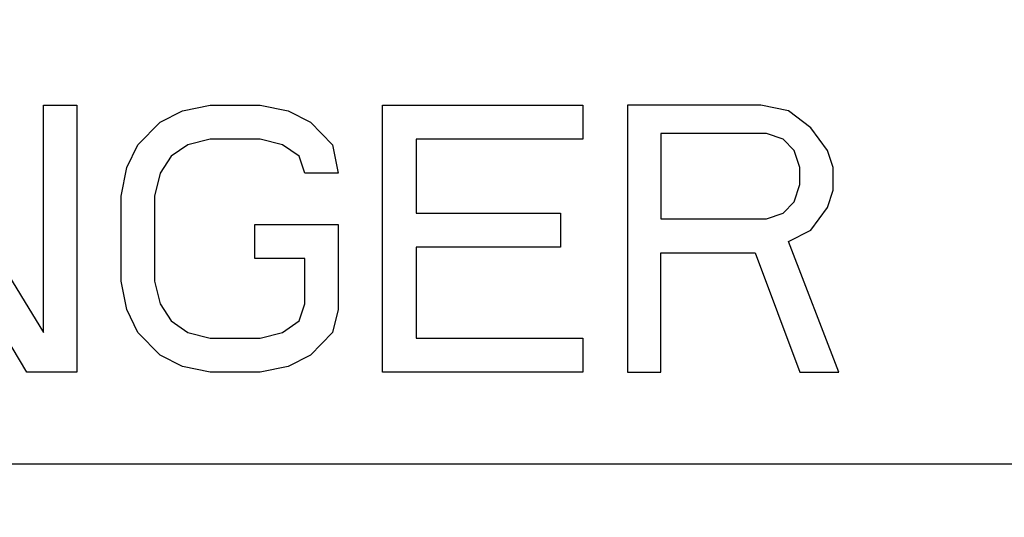
# Paper-space layout '10004647598_1_1' of a CAD drawing. Units: inches. Extents: x 0 to 34, y 0 to 22.
# Drawn here: x 12.8 to 13.3, y 15.4 to 15.6 of the extents above; entities that cross this region are included whole.
import ezdxf

# ---------------------------------------------------------------- set-up
doc = ezdxf.new("R2010")
doc.units = ezdxf.units.IN
doc.header["$LTSCALE"] = 1.87
doc.header["$MEASUREMENT"] = 0
doc.layers.get('0').update_dxf_attribs({"linetype": 'CONTINUOUS'})
doc.layers.add('COS_FEATURE', color=7, linetype='CONTINUOUS')
doc.styles.get("Standard").update_dxf_attribs({"font": 'txt', "width": 0.8})
doc.dimstyles.new('DIMSTYLE_1', dxfattribs={"dimtxt": 0.15625, "dimasz": 0.1875, "dimexe": 0.125, "dimexo": 0.0625, "dimgap": 0.078125, "dimtad": 0, "dimtih": 1, "dimtoh": 1, "dimlfac": 1.5, "dimzin": 4, "dimdsep": 46, "dimtxsty": 'STANDARD', "dimblk": '_FILLED', "dimblk1": '_FILLED', "dimblk2": '_FILLED', "dimcen": 0.09, "dimazin": 1, "dimtfac": 1, "dimtofl": 0, "dimtmove": 0, "dimatfit": 3, "dimldrblk": '_FILLED', "dimfxl": 1, "dimtolj": 1, "dimtzin": 4, "dimarcsym": 0})

# ---------------------------------------------------------------- blocks, each defined once
blk = doc.blocks.new('_FILLED')
at = {"color": 0, "linetype": 'BYBLOCK'}
blk.add_solid([(0, 0), (-1, 0.1667), (-1, -0.1667)], dxfattribs=at)
blk = doc.blocks.new('*D3')
at = {"color": 2, "linetype": 'CONTINUOUS'}
for p, q in [((12.49804, 19.85974), (14.80153, 19.85974)), ((14.67653, 19.85974), (14.67653, 16.61611)), ((14.67653, 12.82562), (14.67653, 16.06924)), ((12.56629, 12.82562), (14.80153, 12.82562))]:
    blk.add_line(p, q, dxfattribs=at)
at = {"color": 2, "linetype": 'CONTINUOUS', "xscale": 0.1875, "yscale": 0.1875, "zscale": 0.1875}
for p, rotation in [((14.67653, 19.85974), 90), ((14.67653, 12.82562), 270)]:
    blk.add_blockref('_FILLED', p, dxfattribs=dict(at, rotation=rotation))
at = {"color": 2, "linetype": 'CONTINUOUS', "insert": (14.42653, 16.53799), "char_height": 0.15625, "width": 0.875, "attachment_point": 2, "line_spacing_factor": 0.9}
blk.add_mtext('268\\P[10.55]', dxfattribs=at)
blk = doc.blocks.new('*D4')
at = {"color": 2, "linetype": 'CONTINUOUS'}
for p, q in [((12.91799, 20.10908), (15.90153, 20.10908)), ((15.77653, 20.10908), (15.77653, 16.60955)), ((15.77653, 12.56315), (15.77653, 16.06268)), ((12.91799, 12.56315), (15.90153, 12.56315))]:
    blk.add_line(p, q, dxfattribs=at)
at = {"color": 2, "linetype": 'CONTINUOUS', "xscale": 0.1875, "yscale": 0.1875, "zscale": 0.1875}
for p, rotation in [((15.77653, 20.10908), 90), ((15.77653, 12.56315), 270)]:
    blk.add_blockref('_FILLED', p, dxfattribs=dict(at, rotation=rotation))
at = {"color": 2, "linetype": 'CONTINUOUS', "insert": (15.65153, 16.53143), "char_height": 0.15625, "width": 0.875, "attachment_point": 2, "line_spacing_factor": 0.9}
blk.add_mtext('287,5\\P[11.32]', dxfattribs=at)

psp = doc.layouts.new('10004647598_1_1')

# ---------------------------------------------------------------- linework, layer by layer
at = {"color": 7, "linetype": 'CONTINUOUS'}
psp.add_line((11.94736, 15.42122), (13.47452, 15.42122), dxfattribs=at)
at = {"layer": 'COS_FEATURE', "color": 7, "linetype": 'CONTINUOUS'}
for p, q in [((12.74978, 15.5976), (12.81814, 15.48591)), ((12.81814, 15.5976), (12.83454, 15.5976)), ((12.81814, 15.48591), (12.81814, 15.5976)), ((12.83454, 15.5976), (12.83454, 15.46637)), ((12.88649, 15.59481), (12.90016, 15.5976)), ((12.90016, 15.5976), (12.92476, 15.5976)), ((12.92476, 15.5976), (12.93843, 15.59481)), ((12.98491, 15.5976), (13.08334, 15.5976)), ((12.98491, 15.46637), (12.98491, 15.5976)), ((13.08334, 15.5976), (13.08334, 15.58085)), ((13.17083, 15.5976), (13.10521, 15.5976)), ((13.10521, 15.5976), (13.10521, 15.46637)), ((13.1845, 15.59481), (13.17083, 15.5976)), ((12.87555, 15.58923), (12.88649, 15.59481)), ((12.93843, 15.59481), (12.94937, 15.58923)), ((13.19543, 15.58643), (13.1845, 15.59481)), ((12.86461, 15.57806), (12.87555, 15.58923)), ((12.94937, 15.58923), (12.9603, 15.57806)), ((13.20363, 15.57526), (13.19543, 15.58643)), ((13.17356, 15.58364), (13.12161, 15.58364)), ((13.12161, 15.58364), (13.12161, 15.54176)), ((13.18176, 15.58085), (13.17356, 15.58364)), ((12.80993, 15.46637), (12.74158, 15.58085)), ((12.85915, 15.56689), (12.86461, 15.57806)), ((12.88922, 15.57806), (12.88102, 15.57247)), ((12.90016, 15.58085), (12.88922, 15.57806)), ((12.92476, 15.58085), (12.90016, 15.58085)), ((12.9357, 15.57806), (12.92476, 15.58085)), ((12.9439, 15.57247), (12.9357, 15.57806)), ((12.9603, 15.57806), (12.96304, 15.5641)), ((13.08334, 15.58085), (13.00132, 15.58085)), ((13.00132, 15.58085), (13.00132, 15.54455)), ((13.18723, 15.57526), (13.18176, 15.58085)), ((12.88102, 15.57247), (12.87555, 15.5641)), ((12.94663, 15.5641), (12.9439, 15.57247)), ((13.18996, 15.56689), (13.18723, 15.57526)), ((13.20637, 15.56689), (13.20363, 15.57526)), ((12.85641, 15.55293), (12.85915, 15.56689)), ((13.18996, 15.55851), (13.18996, 15.56689)), ((13.20637, 15.55572), (13.20637, 15.56689)), ((12.87555, 15.5641), (12.87282, 15.55293)), ((12.96304, 15.5641), (12.94663, 15.5641)), ((13.18723, 15.55013), (13.18996, 15.55851)), ((12.85641, 15.51104), (12.85641, 15.55293)), ((12.87282, 15.55293), (12.87282, 15.51104)), ((13.20363, 15.54734), (13.20637, 15.55572)), ((13.18176, 15.54455), (13.18723, 15.55013)), ((13.19543, 15.53617), (13.20363, 15.54734)), ((13.00132, 15.54455), (13.0724, 15.54455)), ((13.0724, 15.54455), (13.0724, 15.5278)), ((13.17356, 15.54176), (13.18176, 15.54455)), ((12.92203, 15.53897), (12.96304, 15.53897)), ((12.92203, 15.52221), (12.92203, 15.53897)), ((12.96304, 15.53897), (12.96304, 15.49708)), ((13.12161, 15.54176), (13.17356, 15.54176)), ((13.1845, 15.53059), (13.19543, 15.53617)), ((13.0724, 15.5278), (13.00132, 15.5278)), ((13.00132, 15.5278), (13.00132, 15.48312)), ((13.2091, 15.46637), (13.1845, 15.53059)), ((13.12161, 15.52501), (13.16809, 15.52501)), ((13.12161, 15.46637), (13.12161, 15.52501)), ((13.16809, 15.52501), (13.18996, 15.46637)), ((12.94663, 15.52221), (12.92203, 15.52221)), ((12.94663, 15.49988), (12.94663, 15.52221)), ((12.85915, 15.49708), (12.85641, 15.51104)), ((12.87282, 15.51104), (12.87555, 15.49988)), ((12.87555, 15.49988), (12.88102, 15.4915)), ((12.9439, 15.4915), (12.94663, 15.49988)), ((12.86461, 15.48591), (12.85915, 15.49708)), ((12.96304, 15.49708), (12.9603, 15.48591)), ((12.88102, 15.4915), (12.88922, 15.48591)), ((12.9357, 15.48591), (12.9439, 15.4915)), ((12.87555, 15.47475), (12.86461, 15.48591)), ((12.88922, 15.48591), (12.90016, 15.48312)), ((12.92476, 15.48312), (12.9357, 15.48591)), ((12.9603, 15.48591), (12.94937, 15.47475)), ((12.90016, 15.48312), (12.92476, 15.48312)), ((13.00132, 15.48312), (13.08334, 15.48312)), ((13.08334, 15.48312), (13.08334, 15.46637)), ((12.88649, 15.46916), (12.87555, 15.47475)), ((12.94937, 15.47475), (12.93843, 15.46916)), ((12.83454, 15.46637), (12.80993, 15.46637)), ((12.90016, 15.46637), (12.88649, 15.46916)), ((12.92476, 15.46637), (12.90016, 15.46637)), ((12.93843, 15.46916), (12.92476, 15.46637)), ((13.08334, 15.46637), (12.98491, 15.46637)), ((13.10521, 15.46637), (13.12161, 15.46637)), ((13.18996, 15.46637), (13.2091, 15.46637))]:
    psp.add_line(p, q, dxfattribs=at)

# ---------------------------------------------------------------- dimensions: what is measured, and where the dimension line sits
at = {"color": 2, "linetype": 'CONTINUOUS'}
for base, p1, p2, picture, middle in [((15.77653, 12.56315), (12.85549, 20.10908), (12.85549, 12.56315), '*D4', (15.77653, 16.33612)), ((14.67653, 12.82562), (12.43554, 19.85974), (12.50379, 12.82562), '*D3', (14.67653, 16.34268))]:
    dim = psp.add_linear_dim(base=base, p1=p1, p2=p2, angle=270, text='<>\\P[]', dimstyle='DIMSTYLE_1', dxfattribs=at)
    dim.commit()
    dim.dimension.update_dxf_attribs({"geometry": picture, "text_midpoint": middle, "dimtype": 160})

doc.saveas('drawing.dxf')
